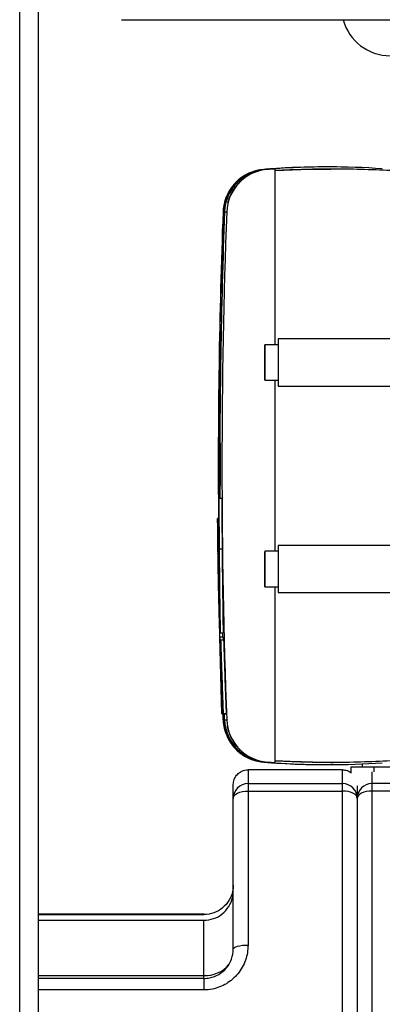
# Model space of a CAD drawing. Units: millimetres. Extents: x -3720 to -3146, y -6241 to -5861.
# Drawn here: x -3662 to -3657, y -6078 to -6064 of the extents above; entities that cross this region are included whole.
import ezdxf

# ---------------------------------------------------------------- set-up
doc = ezdxf.new("R2010")
doc.units = ezdxf.units.MM

msp = doc.modelspace()

# ---------------------------------------------------------------- linework, layer by layer
at = {"color": 8, "linetype": 'Continuous', "lineweight": 25}
for p, q in [((-3661.89304, -6094.88265), (-3661.89304, -6057.68265)), ((-3658.56972, -6068.81294), (-3658.56874, -6068.81294)), ((-3658.56972, -6068.87235), (-3658.56874, -6068.87235)), ((-3658.56877, -6068.82535), (-3658.56969, -6068.82535)), ((-3658.56969, -6068.85995), (-3658.56877, -6068.85995)), ((-3658.56965, -6068.79466), (-3658.56881, -6068.79466)), ((-3658.56909, -6068.77447), (-3658.56936, -6068.77447)), ((-3658.56915, -6068.76448), (-3658.5693, -6068.76448)), ((-3658.56883, -6068.79204), (-3658.56889, -6068.79204)), ((-3658.56965, -6068.89064), (-3658.56881, -6068.89064)), ((-3658.56936, -6068.91083), (-3658.56909, -6068.91083)), ((-3658.5693, -6068.92081), (-3658.56915, -6068.92081)), ((-3658.56889, -6068.89326), (-3658.56883, -6068.89326)), ((-3659.17805, -6070.19294), (-3659.17707, -6070.19294)), ((-3659.1771, -6070.20535), (-3659.17802, -6070.20535)), ((-3659.17798, -6070.17466), (-3659.17714, -6070.17466)), ((-3659.17742, -6070.15447), (-3659.17769, -6070.15447)), ((-3659.17748, -6070.14448), (-3659.17763, -6070.14448)), ((-3659.17716, -6070.17204), (-3659.17722, -6070.17204)), ((-3659.17805, -6070.25235), (-3659.17707, -6070.25235)), ((-3659.17802, -6070.23995), (-3659.1771, -6070.23995)), ((-3659.17798, -6070.27064), (-3659.17714, -6070.27064)), ((-3659.17769, -6070.29083), (-3659.17742, -6070.29083)), ((-3659.17763, -6070.30081), (-3659.17748, -6070.30081)), ((-3659.17722, -6070.27326), (-3659.17716, -6070.27326)), ((-3659.19265, -6071.31788), (-3659.2021, -6071.31788)), ((-3658.56972, -6071.61294), (-3658.56874, -6071.61294)), ((-3658.56972, -6071.67235), (-3658.56874, -6071.67235)), ((-3658.56877, -6071.62535), (-3658.56969, -6071.62535)), ((-3658.56969, -6071.65995), (-3658.56877, -6071.65995)), ((-3658.56965, -6071.59466), (-3658.56881, -6071.59466)), ((-3658.56909, -6071.57447), (-3658.56936, -6071.57447)), ((-3658.56915, -6071.56448), (-3658.5693, -6071.56448)), ((-3658.56883, -6071.59204), (-3658.56889, -6071.59204)), ((-3658.56965, -6071.69064), (-3658.56881, -6071.69064)), ((-3658.56936, -6071.71083), (-3658.56909, -6071.71083)), ((-3658.5693, -6071.72081), (-3658.56915, -6071.72081)), ((-3658.56889, -6071.69326), (-3658.56883, -6071.69326)), ((-3657.11704, -6074.39167), (-3657.11704, -6074.5525)), ((-3659.39704, -6076.32827), (-3659.39704, -6076.32265)), ((-3661.63704, -6077.15432), (-3659.39704, -6077.15432)), ((-3659.39704, -6077.19351), (-3659.39704, -6077.15432)), ((-3659.39704, -6077.34995), (-3661.63704, -6077.34995))]:
    msp.add_line(p, q, dxfattribs=at)
at = {"color": 7, "linetype": 'Continuous', "lineweight": 25}
for p, q in [((-3661.63704, -6094.88265), (-3661.63704, -6057.68265)), ((-3657.7326, -6066.19056), (-3657.73608, -6066.19056)), ((-3657.71576, -6066.19096), (-3657.7326, -6066.19096)), ((-3658.5796, -6066.22397), (-3658.58307, -6066.22397)), ((-3658.57919, -6066.22434), (-3658.47362, -6066.2166)), ((-3658.56235, -6066.22434), (-3658.57919, -6066.22434)), ((-3658.56209, -6066.22434), (-3658.45651, -6066.2166)), ((-3658.53282, -6066.22434), (-3658.56209, -6066.22434)), ((-3658.42725, -6066.2166), (-3658.53282, -6066.22434)), ((-3658.47365, -6066.2162), (-3658.47713, -6066.2162)), ((-3658.47362, -6066.2166), (-3658.45678, -6066.2166)), ((-3658.45678, -6066.2166), (-3658.45678, -6066.2166)), ((-3658.45651, -6066.2166), (-3658.42725, -6066.2166)), ((-3658.42725, -6068.60265), (-3658.42725, -6066.2166)), ((-3657.64481, -6066.21922), (-3657.67406, -6066.21922)), ((-3659.13292, -6066.79975), (-3659.13639, -6066.79975)), ((-3659.13046, -6066.76348), (-3659.13292, -6066.79975)), ((-3659.13253, -6066.80013), (-3659.13128, -6066.80013)), ((-3659.13009, -6066.80013), (-3659.11569, -6066.80013)), ((-3659.11542, -6066.80013), (-3659.08616, -6066.80013)), ((-3658.38523, -6068.60265), (-3658.56923, -6068.60265)), ((-3658.38726, -6068.52265), (-3658.38726, -6068.60265)), ((-3658.38523, -6068.52265), (-3658.38726, -6068.52265)), ((-3655.4635, -6068.52265), (-3658.38523, -6068.52265)), ((-3658.5695, -6068.79465), (-3658.56896, -6068.79465)), ((-3658.56896, -6068.79465), (-3658.56881, -6068.79465)), ((-3658.56896, -6068.89065), (-3658.5695, -6068.89065)), ((-3658.56881, -6068.89065), (-3658.56896, -6068.89065)), ((-3658.56923, -6069.08265), (-3658.38523, -6069.08265)), ((-3658.42725, -6071.40265), (-3658.42725, -6069.08265)), ((-3658.38726, -6069.08265), (-3658.38726, -6069.16265)), ((-3658.38726, -6069.16265), (-3658.38523, -6069.16265)), ((-3658.38523, -6069.16265), (-3655.66487, -6069.16265)), ((-3659.17782, -6070.17465), (-3659.17729, -6070.17465)), ((-3659.17729, -6070.17465), (-3659.17714, -6070.17465)), ((-3659.17729, -6070.27065), (-3659.17782, -6070.27065)), ((-3659.17714, -6070.27065), (-3659.17729, -6070.27065)), ((-3659.15364, -6070.68801), (-3659.19364, -6070.68801)), ((-3659.19374, -6070.9562), (-3659.21173, -6070.9562)), ((-3659.18785, -6071.36696), (-3659.14785, -6071.36696)), ((-3658.38523, -6071.40265), (-3658.56923, -6071.40265)), ((-3658.38726, -6071.32265), (-3658.38726, -6071.40265)), ((-3658.38523, -6071.32265), (-3658.38726, -6071.32265)), ((-3655.93595, -6071.32265), (-3658.38523, -6071.32265)), ((-3658.5695, -6071.59465), (-3658.56896, -6071.59465)), ((-3658.56896, -6071.59465), (-3658.56881, -6071.59465)), ((-3658.56896, -6071.69065), (-3658.5695, -6071.69065)), ((-3658.56881, -6071.69065), (-3658.56896, -6071.69065)), ((-3658.56923, -6071.88265), (-3658.38523, -6071.88265)), ((-3658.42725, -6074.2687), (-3658.42725, -6071.88265)), ((-3658.38726, -6071.88265), (-3658.38726, -6071.96265)), ((-3658.38726, -6071.96265), (-3658.38523, -6071.96265)), ((-3658.38523, -6071.96265), (-3655.93595, -6071.96265)), ((-3659.18204, -6072.56152), (-3659.14203, -6072.56152)), ((-3659.17804, -6072.56215), (-3659.13803, -6072.56215)), ((-3659.15285, -6073.60495), (-3659.17804, -6072.56215)), ((-3659.1344, -6072.51234), (-3659.17441, -6072.51234)), ((-3659.12853, -6072.60837), (-3659.16854, -6072.60837)), ((-3659.14345, -6072.51234), (-3659.14203, -6072.56152)), ((-3659.13803, -6072.56215), (-3659.13649, -6072.60837)), ((-3659.18, -6072.66914), (-3659.17546, -6072.66914)), ((-3659.14831, -6073.60495), (-3659.15285, -6073.60495)), ((-3659.15285, -6073.60495), (-3659.11282, -6073.60495)), ((-3659.13584, -6073.60495), (-3659.14831, -6073.60495)), ((-3659.13937, -6073.60495), (-3659.13639, -6073.68554)), ((-3659.13292, -6073.68554), (-3659.13639, -6073.68554)), ((-3659.13639, -6073.68554), (-3659.12593, -6073.77687)), ((-3659.13345, -6073.60495), (-3659.13584, -6073.60495)), ((-3659.13584, -6073.60495), (-3659.09581, -6073.60495)), ((-3659.13253, -6073.68517), (-3659.13549, -6073.60495)), ((-3659.09342, -6073.60495), (-3659.13345, -6073.60495)), ((-3659.13292, -6073.68554), (-3659.13115, -6073.71423)), ((-3659.13253, -6073.68517), (-3659.13157, -6073.68517)), ((-3659.12981, -6073.68517), (-3659.11569, -6073.68517)), ((-3659.11569, -6073.68517), (-3659.11865, -6073.60495)), ((-3659.11542, -6073.68517), (-3659.11839, -6073.60495)), ((-3659.11542, -6073.68517), (-3659.08616, -6073.68517)), ((-3659.09342, -6073.60495), (-3659.09581, -6073.60495)), ((-3658.58307, -6074.26133), (-3658.5796, -6074.26133)), ((-3658.56235, -6074.26096), (-3658.57919, -6074.26096)), ((-3658.47362, -6074.2687), (-3658.57919, -6074.26096)), ((-3658.56209, -6074.26096), (-3658.53282, -6074.26096)), ((-3658.45651, -6074.2687), (-3658.56209, -6074.26096)), ((-3658.42725, -6074.2687), (-3658.53282, -6074.26096)), ((-3658.47365, -6074.26909), (-3658.47713, -6074.26909)), ((-3658.45678, -6074.2687), (-3658.47362, -6074.2687)), ((-3658.45678, -6074.2687), (-3658.45678, -6074.2687)), ((-3658.45651, -6074.2687), (-3658.42725, -6074.2687)), ((-3657.73608, -6074.29474), (-3657.7326, -6074.29474)), ((-3657.7326, -6074.29434), (-3657.71576, -6074.29434)), ((-3657.67406, -6074.26608), (-3657.64481, -6074.26608)), ((-3657.40489, -6074.32265), (-3657.40489, -6074.41121)), ((-3657.40489, -6074.32265), (-3657.08951, -6074.32265)), ((-3657.25136, -6074.28427), (-3657.25136, -6074.32265)), ((-3657.08951, -6074.32265), (-3657.08951, -6074.39337)), ((-3657.08951, -6074.32265), (-3656.46599, -6074.32265)), ((-3658.79704, -6074.3644), (-3658.79704, -6074.5525)), ((-3657.51704, -6074.3644), (-3658.79704, -6074.3644)), ((-3657.51704, -6074.5525), (-3657.51704, -6074.3644)), ((-3658.99704, -6074.75167), (-3658.99704, -6074.56441)), ((-3658.79704, -6074.5525), (-3658.79704, -6074.65328)), ((-3658.79704, -6074.5525), (-3657.51704, -6074.5525)), ((-3657.51704, -6074.65328), (-3657.51704, -6074.5525)), ((-3657.31704, -6074.58085), (-3657.31704, -6074.75167)), ((-3657.11704, -6074.5525), (-3657.11704, -6074.65328)), ((-3655.83704, -6074.5525), (-3657.11704, -6074.5525)), ((-3658.99704, -6076.79619), (-3658.99704, -6074.75167)), ((-3658.79704, -6074.65328), (-3658.79704, -6076.74023)), ((-3658.79704, -6074.65328), (-3657.51704, -6074.65328)), ((-3657.51704, -6080.48265), (-3657.51704, -6074.65328)), ((-3657.31704, -6074.75167), (-3657.31704, -6080.48265)), ((-3657.11704, -6074.65328), (-3657.11704, -6080.48265)), ((-3655.83704, -6074.65328), (-3657.11704, -6074.65328)), ((-3659.39704, -6076.32265), (-3661.63704, -6076.32265)), ((-3661.63704, -6076.32827), (-3659.39704, -6076.32827)), ((-3661.63704, -6076.40558), (-3659.39704, -6076.40558)), ((-3659.39704, -6077.15432), (-3659.39704, -6076.40558)), ((-3659.39704, -6077.19351), (-3661.63704, -6077.19351)), ((-3659.39704, -6077.19355), (-3659.39704, -6077.34995))]:
    msp.add_line(p, q, dxfattribs=at)
at = {"color": 7, "linetype": 'Continuous', "lineweight": 25, "flags": 128}
for points in [[(-3658.56923, -6069.08265), (-3658.56963, -6069.07511), (-3658.57, -6069.05296), (-3658.57033, -6069.0176), (-3658.57058, -6068.97125), (-3658.57075, -6068.91681), (-3658.57083, -6068.85772), (-3658.5708, -6068.79768), (-3658.57068, -6068.74046), (-3658.57046, -6068.68967), (-3658.57017, -6068.64849), (-3658.56982, -6068.6195), (-3658.56943, -6068.60454), (-3658.56903, -6068.60454), (-3658.56864, -6068.6195), (-3658.56829, -6068.64849), (-3658.56799, -6068.68967), (-3658.56778, -6068.74046), (-3658.56765, -6068.79768), (-3658.56763, -6068.85772), (-3658.5677, -6068.91681), (-3658.56787, -6068.97125), (-3658.56813, -6069.0176), (-3658.56846, -6069.05296), (-3658.56883, -6069.07511), (-3658.56923, -6069.08265)], [(-3658.56965, -6068.79466), (-3658.56964, -6068.79334), (-3658.56963, -6068.79226), (-3658.56962, -6068.79145), (-3658.56961, -6068.79094), (-3658.5696, -6068.79074), (-3658.56958, -6068.79086), (-3658.56957, -6068.7913), (-3658.56956, -6068.79204)], [(-3658.56936, -6068.77447), (-3658.56937, -6068.77966), (-3658.56938, -6068.7845), (-3658.5694, -6068.78867), (-3658.56943, -6068.79189), (-3658.56946, -6068.79393), (-3658.56949, -6068.79465), (-3658.56953, -6068.79401), (-3658.56956, -6068.79204)], [(-3658.5693, -6068.76448), (-3658.56929, -6068.76412), (-3658.56927, -6068.76386), (-3658.56925, -6068.7637), (-3658.56923, -6068.76365), (-3658.56921, -6068.7637), (-3658.56919, -6068.76386), (-3658.56917, -6068.76412), (-3658.56915, -6068.76448)], [(-3658.56889, -6068.79204), (-3658.56893, -6068.79401), (-3658.56896, -6068.79465), (-3658.569, -6068.79393), (-3658.56903, -6068.79189), (-3658.56906, -6068.78867), (-3658.56908, -6068.7845), (-3658.56909, -6068.77966), (-3658.56909, -6068.77447)], [(-3658.56889, -6068.79204), (-3658.56888, -6068.7913), (-3658.56887, -6068.79086), (-3658.56886, -6068.79074), (-3658.56885, -6068.79094), (-3658.56884, -6068.79145), (-3658.56883, -6068.79226), (-3658.56882, -6068.79334), (-3658.56881, -6068.79466)], [(-3658.56956, -6068.89326), (-3658.56957, -6068.894), (-3658.56958, -6068.89444), (-3658.5696, -6068.89456), (-3658.56961, -6068.89436), (-3658.56962, -6068.89385), (-3658.56963, -6068.89304), (-3658.56964, -6068.89195), (-3658.56965, -6068.89064)], [(-3658.56956, -6068.89326), (-3658.56953, -6068.89129), (-3658.56949, -6068.89065), (-3658.56946, -6068.89137), (-3658.56943, -6068.89341), (-3658.5694, -6068.89663), (-3658.56938, -6068.9008), (-3658.56937, -6068.90564), (-3658.56936, -6068.91083)], [(-3658.56915, -6068.92081), (-3658.56917, -6068.92118), (-3658.56919, -6068.92144), (-3658.56921, -6068.9216), (-3658.56923, -6068.92165), (-3658.56925, -6068.9216), (-3658.56927, -6068.92144), (-3658.56929, -6068.92118), (-3658.5693, -6068.92081)], [(-3658.56909, -6068.91083), (-3658.56909, -6068.90564), (-3658.56908, -6068.9008), (-3658.56906, -6068.89663), (-3658.56903, -6068.89341), (-3658.569, -6068.89137), (-3658.56896, -6068.89065), (-3658.56893, -6068.89129), (-3658.56889, -6068.89326)], [(-3658.56881, -6068.89064), (-3658.56882, -6068.89195), (-3658.56883, -6068.89304), (-3658.56884, -6068.89385), (-3658.56885, -6068.89436), (-3658.56886, -6068.89456), (-3658.56887, -6068.89444), (-3658.56888, -6068.894), (-3658.56889, -6068.89326)], [(-3659.17756, -6070.46265), (-3659.17796, -6070.45511), (-3659.17833, -6070.43296), (-3659.17865, -6070.3976), (-3659.17891, -6070.35125), (-3659.17908, -6070.29681), (-3659.17916, -6070.23772), (-3659.17913, -6070.17768), (-3659.17901, -6070.12046), (-3659.17879, -6070.06967), (-3659.1785, -6070.02849), (-3659.17815, -6069.9995), (-3659.17776, -6069.98454), (-3659.17736, -6069.98454), (-3659.17697, -6069.9995), (-3659.17661, -6070.02849), (-3659.17632, -6070.06967), (-3659.1761, -6070.12046), (-3659.17598, -6070.17768), (-3659.17596, -6070.23772), (-3659.17603, -6070.29681), (-3659.1762, -6070.35125), (-3659.17646, -6070.3976), (-3659.17678, -6070.43296), (-3659.17716, -6070.45511), (-3659.17756, -6070.46265)], [(-3659.17798, -6070.17466), (-3659.17797, -6070.17334), (-3659.17796, -6070.17226), (-3659.17795, -6070.17145), (-3659.17794, -6070.17094), (-3659.17792, -6070.17074), (-3659.17791, -6070.17086), (-3659.1779, -6070.1713), (-3659.17789, -6070.17204)], [(-3659.17769, -6070.15447), (-3659.17769, -6070.15966), (-3659.17771, -6070.1645), (-3659.17773, -6070.16867), (-3659.17776, -6070.17189), (-3659.17779, -6070.17393), (-3659.17782, -6070.17465), (-3659.17786, -6070.17401), (-3659.17789, -6070.17204)], [(-3659.17763, -6070.14448), (-3659.17761, -6070.14412), (-3659.17759, -6070.14386), (-3659.17758, -6070.1437), (-3659.17756, -6070.14365), (-3659.17754, -6070.1437), (-3659.17752, -6070.14386), (-3659.1775, -6070.14412), (-3659.17748, -6070.14448)], [(-3659.17722, -6070.17204), (-3659.17726, -6070.17401), (-3659.17729, -6070.17465), (-3659.17732, -6070.17393), (-3659.17736, -6070.17189), (-3659.17738, -6070.16867), (-3659.17741, -6070.1645), (-3659.17742, -6070.15966), (-3659.17742, -6070.15447)], [(-3659.17722, -6070.17204), (-3659.17721, -6070.1713), (-3659.1772, -6070.17086), (-3659.17719, -6070.17074), (-3659.17718, -6070.17094), (-3659.17716, -6070.17145), (-3659.17715, -6070.17226), (-3659.17714, -6070.17334), (-3659.17714, -6070.17466)], [(-3659.17789, -6070.27326), (-3659.1779, -6070.274), (-3659.17791, -6070.27444), (-3659.17792, -6070.27456), (-3659.17794, -6070.27436), (-3659.17795, -6070.27385), (-3659.17796, -6070.27304), (-3659.17797, -6070.27195), (-3659.17798, -6070.27064)], [(-3659.17789, -6070.27326), (-3659.17786, -6070.27129), (-3659.17782, -6070.27065), (-3659.17779, -6070.27137), (-3659.17776, -6070.27341), (-3659.17773, -6070.27663), (-3659.17771, -6070.2808), (-3659.17769, -6070.28564), (-3659.17769, -6070.29083)], [(-3659.17748, -6070.30081), (-3659.1775, -6070.30118), (-3659.17752, -6070.30144), (-3659.17754, -6070.3016), (-3659.17756, -6070.30165), (-3659.17758, -6070.3016), (-3659.17759, -6070.30144), (-3659.17761, -6070.30118), (-3659.17763, -6070.30081)], [(-3659.17742, -6070.29083), (-3659.17742, -6070.28564), (-3659.17741, -6070.2808), (-3659.17738, -6070.27663), (-3659.17736, -6070.27341), (-3659.17732, -6070.27137), (-3659.17729, -6070.27065), (-3659.17726, -6070.27129), (-3659.17722, -6070.27326)], [(-3659.17714, -6070.27064), (-3659.17714, -6070.27195), (-3659.17715, -6070.27304), (-3659.17716, -6070.27385), (-3659.17718, -6070.27436), (-3659.17719, -6070.27456), (-3659.1772, -6070.27444), (-3659.17721, -6070.274), (-3659.17722, -6070.27326)], [(-3658.56923, -6071.88265), (-3658.56963, -6071.87511), (-3658.57, -6071.85296), (-3658.57033, -6071.8176), (-3658.57058, -6071.77125), (-3658.57075, -6071.71681), (-3658.57083, -6071.65772), (-3658.5708, -6071.59768), (-3658.57068, -6071.54046), (-3658.57046, -6071.48967), (-3658.57017, -6071.44849), (-3658.56982, -6071.4195), (-3658.56943, -6071.40454), (-3658.56903, -6071.40454), (-3658.56864, -6071.4195), (-3658.56829, -6071.44849), (-3658.56799, -6071.48967), (-3658.56778, -6071.54046), (-3658.56765, -6071.59768), (-3658.56763, -6071.65772), (-3658.5677, -6071.71681), (-3658.56787, -6071.77125), (-3658.56813, -6071.8176), (-3658.56846, -6071.85296), (-3658.56883, -6071.87511), (-3658.56923, -6071.88265)], [(-3658.56965, -6071.59466), (-3658.56964, -6071.59334), (-3658.56963, -6071.59226), (-3658.56962, -6071.59145), (-3658.56961, -6071.59094), (-3658.5696, -6071.59074), (-3658.56958, -6071.59086), (-3658.56957, -6071.5913), (-3658.56956, -6071.59204)], [(-3658.56936, -6071.57447), (-3658.56937, -6071.57966), (-3658.56938, -6071.5845), (-3658.5694, -6071.58867), (-3658.56943, -6071.59189), (-3658.56946, -6071.59393), (-3658.56949, -6071.59465), (-3658.56953, -6071.59401), (-3658.56956, -6071.59204)], [(-3658.5693, -6071.56448), (-3658.56929, -6071.56412), (-3658.56927, -6071.56386), (-3658.56925, -6071.5637), (-3658.56923, -6071.56365), (-3658.56921, -6071.5637), (-3658.56919, -6071.56386), (-3658.56917, -6071.56412), (-3658.56915, -6071.56448)], [(-3658.56889, -6071.59204), (-3658.56893, -6071.59401), (-3658.56896, -6071.59465), (-3658.569, -6071.59393), (-3658.56903, -6071.59189), (-3658.56906, -6071.58867), (-3658.56908, -6071.5845), (-3658.56909, -6071.57966), (-3658.56909, -6071.57447)], [(-3658.56889, -6071.59204), (-3658.56888, -6071.5913), (-3658.56887, -6071.59086), (-3658.56886, -6071.59074), (-3658.56885, -6071.59094), (-3658.56884, -6071.59145), (-3658.56883, -6071.59226), (-3658.56882, -6071.59334), (-3658.56881, -6071.59466)], [(-3658.56956, -6071.69326), (-3658.56957, -6071.694), (-3658.56958, -6071.69444), (-3658.5696, -6071.69456), (-3658.56961, -6071.69436), (-3658.56962, -6071.69385), (-3658.56963, -6071.69304), (-3658.56964, -6071.69195), (-3658.56965, -6071.69064)], [(-3658.56956, -6071.69326), (-3658.56953, -6071.69129), (-3658.56949, -6071.69065), (-3658.56946, -6071.69137), (-3658.56943, -6071.69341), (-3658.5694, -6071.69663), (-3658.56938, -6071.7008), (-3658.56937, -6071.70564), (-3658.56936, -6071.71083)], [(-3658.56915, -6071.72081), (-3658.56917, -6071.72118), (-3658.56919, -6071.72144), (-3658.56921, -6071.7216), (-3658.56923, -6071.72165), (-3658.56925, -6071.7216), (-3658.56927, -6071.72144), (-3658.56929, -6071.72118), (-3658.5693, -6071.72081)], [(-3658.56909, -6071.71083), (-3658.56909, -6071.70564), (-3658.56908, -6071.7008), (-3658.56906, -6071.69663), (-3658.56903, -6071.69341), (-3658.569, -6071.69137), (-3658.56896, -6071.69065), (-3658.56893, -6071.69129), (-3658.56889, -6071.69326)], [(-3658.56881, -6071.69064), (-3658.56882, -6071.69195), (-3658.56883, -6071.69304), (-3658.56884, -6071.69385), (-3658.56885, -6071.69436), (-3658.56886, -6071.69456), (-3658.56887, -6071.69444), (-3658.56888, -6071.694), (-3658.56889, -6071.69326)], [(-3658.99704, -6074.75167), (-3658.9932, -6074.73248), (-3658.98182, -6074.71402), (-3658.96334, -6074.69701), (-3658.93846, -6074.6821), (-3658.90816, -6074.66986), (-3658.87358, -6074.66077), (-3658.83606, -6074.65517), (-3658.79704, -6074.65328)], [(-3657.31704, -6074.75167), (-3657.32089, -6074.73248), (-3657.33227, -6074.71402), (-3657.35075, -6074.69701), (-3657.37562, -6074.6821), (-3657.40593, -6074.66986), (-3657.44051, -6074.66077), (-3657.47803, -6074.65517), (-3657.51704, -6074.65328)], [(-3657.11704, -6074.65328), (-3657.15606, -6074.65517), (-3657.19358, -6074.66077), (-3657.22816, -6074.66986), (-3657.25846, -6074.6821), (-3657.28334, -6074.69701), (-3657.30182, -6074.71402), (-3657.3132, -6074.73248), (-3657.31704, -6074.75167)], [(-3658.99704, -6076.79619), (-3658.9932, -6076.78528), (-3658.98182, -6076.77478), (-3658.96334, -6076.7651), (-3658.93846, -6076.75662), (-3658.90816, -6076.74966), (-3658.87358, -6076.74449), (-3658.83606, -6076.74131), (-3658.79704, -6076.74023)]]:
    msp.add_lwpolyline(points, dxfattribs=at)
at = {"color": 7, "linetype": 'Continuous', "lineweight": 25}
for centre, radius, start, end in [((-3656.87134, -6064.02265), 0.66, 195.26533, 270), ((-3657.73608, -6076.91048), 10.71992, 90, 93.963898), ((-3657.7326, -6076.91048), 10.71992, 88.594242, 93.963898), ((-3657.7326, -6076.91048), 10.71952, 90, 93.963898), ((-3657.71576, -6076.91048), 10.71952, 86.047187, 93.963898), ((-3658.53295, -6066.82255), 0.59999, 94.420042, 177.858526), ((-3658.51611, -6066.82255), 0.59999, 94.420042, 177.858526), ((-3658.51585, -6066.82255), 0.59999, 94.420042, 177.858526), ((-3658.48658, -6066.82255), 0.59999, 94.420042, 177.858526), ((-3658.53682, -6066.82217), 0.59999, 94.421355, 153.082419), ((-3658.53334, -6066.82217), 0.59999, 94.421239, 148.716055), ((-3657.55855, -6079.4753), 13.29088, 93.963061, 94.421016), ((-3657.55507, -6079.4753), 13.29088, 93.963061, 94.421016), ((-3567.09831, -6070.24265), 92.10246, 177.8577194, 180.4451689), ((-3567.09483, -6070.24265), 92.10246, 177.8577194, 180.4452976), ((-3567.09483, -6070.24265), 92.10206, 177.8579432, 180.4453356), ((-3567.07799, -6070.24265), 92.10205, 177.8579432, 180.2770543), ((-3567.07772, -6070.24265), 92.10206, 177.8579432, 180.2770543), ((-3567.04846, -6070.24265), 92.10206, 177.8579432, 182.1420568), ((-3676.31329, -6068.84265), 17.93091, 358.97743, 1.02257), ((-3671.97118, -6068.84265), 13.58807, 358.987957, 1.012043), ((-3650.88344, -6068.83316), 7.6863, 179.713023, 179.849293), ((-3657.49953, -6068.8167), 1.07019, 179.798869, 180.4632), ((-3657.49953, -6068.8686), 1.07019, 179.5368, 180.201131), ((-3650.88344, -6068.85214), 7.6863, 180.150707, 180.286977), ((-3660.68382, -6068.84265), 2.1142, 359.531245, 0.468755), ((-3658.05737, -6068.77241), 0.51199, 179.113355, 180.230764), ((-3659.08109, -6068.77241), 0.51199, 359.769236, 0.886645), ((-3656.45464, -6068.84265), 2.1142, 179.531245, 180.468755), ((-3666.25502, -6068.83316), 7.6863, 0.150707, 0.286977), ((-3666.25502, -6068.85214), 7.6863, 359.713023, 359.849293), ((-3659.63893, -6068.8167), 1.07019, 359.5368, 0.201131), ((-3659.63893, -6068.8686), 1.07019, 359.798869, 0.4632), ((-3658.05737, -6068.91289), 0.51199, 179.769236, 180.886645), ((-3659.08109, -6068.91289), 0.51199, 359.113355, 0.230764), ((-3651.49177, -6070.21316), 7.6863, 179.713023, 179.849293), ((-3658.10786, -6070.1967), 1.07019, 179.798869, 180.4632), ((-3661.29215, -6070.22265), 2.1142, 359.531245, 0.468755), ((-3658.6657, -6070.15241), 0.51199, 179.113355, 180.230764), ((-3659.68941, -6070.15241), 0.51199, 359.769236, 0.886645), ((-3657.06297, -6070.22265), 2.1142, 179.531245, 180.468755), ((-3666.86334, -6070.21316), 7.6863, 0.150707, 0.286977), ((-3660.24725, -6070.1967), 1.07019, 359.5368, 0.201131), ((-3658.10786, -6070.2486), 1.07019, 179.5368, 180.201131), ((-3651.49177, -6070.23214), 7.6863, 180.150707, 180.286977), ((-3658.6657, -6070.29289), 0.51199, 179.769236, 180.886645), ((-3659.68941, -6070.29289), 0.51199, 359.113355, 0.230764), ((-3666.86334, -6070.23214), 7.6863, 359.713023, 359.849293), ((-3660.24725, -6070.2486), 1.07019, 359.798869, 0.4632), ((-3567.05265, -6070.24265), 92.14206, 180.2769341, 180.6991382), ((-3567.05265, -6070.24265), 92.10206, 180.2770543, 180.6994418), ((-3676.31329, -6071.64265), 17.93091, 358.97743, 1.02257), ((-3671.97118, -6071.64265), 13.58807, 358.987957, 1.012043), ((-3650.88344, -6071.63316), 7.6863, 179.713023, 179.849293), ((-3657.49953, -6071.6167), 1.07019, 179.798869, 180.4632), ((-3657.49953, -6071.6686), 1.07019, 179.5368, 180.201131), ((-3650.88344, -6071.65214), 7.6863, 180.150707, 180.286977), ((-3660.68382, -6071.64265), 2.1142, 359.531245, 0.468755), ((-3658.05737, -6071.57241), 0.51199, 179.113355, 180.230764), ((-3659.08109, -6071.57241), 0.51199, 359.769236, 0.886645), ((-3656.45464, -6071.64265), 2.1142, 179.531245, 180.468755), ((-3666.25502, -6071.63316), 7.6863, 0.150707, 0.286977), ((-3666.25502, -6071.65214), 7.6863, 359.713023, 359.849293), ((-3659.63893, -6071.6167), 1.07019, 359.5368, 0.201131), ((-3659.63893, -6071.6686), 1.07019, 359.798869, 0.4632), ((-3658.05737, -6071.71289), 0.51199, 179.769236, 180.886645), ((-3659.08109, -6071.71289), 0.51199, 359.113355, 0.230764), ((-3658.53295, -6073.66275), 0.59999, 182.14152, 265.579912), ((-3658.51611, -6073.66275), 0.59999, 182.14152, 265.579912), ((-3658.51585, -6073.66275), 0.59999, 182.14152, 265.579912), ((-3658.48658, -6073.66275), 0.59999, 182.14152, 265.579912), ((-3658.53334, -6073.66313), 0.59999, 201.841769, 265.578711), ((-3658.53682, -6073.66313), 0.59999, 205.279117, 265.578729), ((-3657.55855, -6061.01), 13.29088, 265.578984, 266.036939), ((-3657.55507, -6061.01), 13.29088, 265.578984, 266.036939), ((-3657.73608, -6063.57482), 10.71992, 266.036102, 270), ((-3657.7326, -6063.57482), 10.71992, 266.036102, 271.405763), ((-3657.7326, -6063.57482), 10.71952, 266.036102, 270), ((-3657.71576, -6063.57482), 10.71952, 266.036102, 273.952813), ((-3658.79746, -6074.75209), 0.19958, 89.880697, 179.880198), ((-3657.51663, -6074.75209), 0.19958, 0.119802, 90.119303), ((-3657.11746, -6074.75209), 0.19958, 89.880697, 179.880198)]:
    msp.add_arc(centre, radius, start, end, dxfattribs=at)
at = {"color": 8, "linetype": 'Continuous', "lineweight": 25}
msp.add_arc((-3659.38016, -6076.72784), 0.42681, 267.732927, 319.332015, dxfattribs=at)
at = {"color": 7, "linetype": 'Continuous', "lineweight": 25}
for centre, major_axis, ratio, start_param, end_param in [((-3567.05379, -6070.24265), (65.37024, 65.3702), 0.9933374, 2.35768592, 2.37135281), ((-3567.04925, -6070.24265), (65.37022, 65.3702), 0.99333784, 2.36505493, 2.37748799), ((-3567.04925, -6070.24265), (65.34184, 65.34182), 0.99333784, 2.36506023, 2.37749869), ((-3567.0577, -6070.24265), (65.37255, 65.3702), 0.9933023, 2.37802188, 2.37919027), ((-3567.04514, -6070.24265), (65.3706, 65.3702), 0.99333205, 2.37853046, 2.38110591), ((-3567.04927, -6070.24265), (65.36991, 65.3702), 0.99334256, 2.38169252, 2.38935169)]:
    msp.add_ellipse(centre, major_axis=major_axis, ratio=ratio, start_param=start_param, end_param=end_param, dxfattribs=at)
for points, knots in [([(-3660.5141, -6064.19465), (-3659.77754, -6064.19465), (-3658.30452, -6064.19465), (-3656.09014, -6064.19465), (-3653.87263, -6064.19465), (-3651.65229, -6064.19465), (-3649.43029, -6064.19465), (-3647.25034, -6064.19465), (-3645.11315, -6064.19465), (-3643.02005, -6064.19465), (-3640.92958, -6064.19465), (-3638.84202, -6064.19465), (-3637.45309, -6064.19465), (-3636.75858, -6064.19465)], [0, 0, 0, 0, 0.09328125, 0.18655027, 0.27987166, 0.37325708, 0.46664193, 0.56004004, 0.6480856, 0.73613917, 0.82410886, 0.91204795, 1, 1, 1, 1]), ([(-3659.00327, -6066.51265), (-3658.98784, -6066.48935), (-3658.95808, -6066.44442), (-3658.91204, -6066.39573), (-3658.87845, -6066.3658), (-3658.86018, -6066.35137), (-3658.8547, -6066.34735), (-3658.86018, -6066.35176), (-3658.87958, -6066.36763), (-3658.91635, -6066.40122), (-3658.96088, -6066.45156), (-3659.00142, -6066.51089), (-3659.03206, -6066.56843), (-3659.05301, -6066.62002), (-3659.06487, -6066.65731), (-3659.0702, -6066.67664), (-3659.07089, -6066.678), (-3659.06715, -6066.66182), (-3659.05801, -6066.63022), (-3659.0421, -6066.58732), (-3659.02278, -6066.54614), (-3659.00836, -6066.52139), (-3659.00327, -6066.51265)], [0, 0, 0, 0, 0.073505718, 0.141718984, 0.19565727, 0.232802832, 0.263685438, 0.294605829, 0.334109233, 0.392543423, 0.467277959, 0.526321487, 0.582063854, 0.638049569, 0.688394192, 0.735937656, 0.782977591, 0.830020053, 0.877047052, 0.924335456, 0.973285658, 1, 1, 1, 1]), ([(-3656.81494, -6066.24265), (-3657.08357, -6066.23117), (-3657.62098, -6066.20819), (-3658.15845, -6066.22941), (-3658.42726, -6066.24002)], [0, 0, 0, 0, 0.4998633, 1, 1, 1, 1]), ([(-3658.42725, -6066.23895), (-3658.27367, -6066.23178), (-3658.02273, -6066.22006), (-3657.77153, -6066.22087), (-3657.67406, -6066.22118)], [0, 0, 0, 0, 0.61197987, 1, 1, 1, 1]), ([(-3659.13128, -6066.80013), (-3659.13081, -6066.78875), (-3659.12987, -6066.766), (-3659.1235, -6066.71639), (-3659.11107, -6066.66099), (-3659.09237, -6066.60509), (-3659.06982, -6066.55506), (-3659.04858, -6066.51729), (-3659.03587, -6066.49787), (-3659.03568, -6066.49812), (-3659.04472, -6066.5129), (-3659.06038, -6066.54049), (-3659.08084, -6066.58235), (-3659.09763, -6066.62632), (-3659.11128, -6066.67195), (-3659.12133, -6066.71604), (-3659.12809, -6066.76575), (-3659.12942, -6066.7887), (-3659.13009, -6066.80013)], [0, 0, 0, 0, 0.062770856, 0.125563955, 0.189942016, 0.259475701, 0.328870227, 0.401552519, 0.471027869, 0.530166947, 0.584139044, 0.641945262, 0.708132406, 0.780546111, 0.810058027, 0.873478035, 0.936960468, 1, 1, 1, 1]), ([(-3659.13009, -6066.80013), (-3659.13052, -6066.80867), (-3659.13137, -6066.82575), (-3659.13186, -6066.8287), (-3659.13173, -6066.81737), (-3659.13139, -6066.80408), (-3659.13128, -6066.80013)], [0, 0, 0, 0, 0.29222656, 0.5844563, 0.87662382, 1, 1, 1, 1]), ([(-3659.17752, -6069.98265), (-3659.17751, -6069.98123), (-3659.17728, -6069.95813), (-3659.17675, -6069.93805), (-3659.17609, -6069.93064), (-3659.17554, -6069.95891), (-3659.17517, -6070.0162), (-3659.17496, -6070.09688), (-3659.17491, -6070.17023), (-3659.17491, -6070.24474), (-3659.17497, -6070.31985), (-3659.17517, -6070.40601), (-3659.17552, -6070.47146), (-3659.17602, -6070.5093), (-3659.17666, -6070.51308), (-3659.17724, -6070.4954), (-3659.17753, -6070.46828), (-3659.17761, -6070.46104)], [0, 0, 0, 0, 0.00513785, 0.08361355, 0.16208894, 0.24056403, 0.31903927, 0.3975149, 0.47599057, 0.50058403, 0.57905928, 0.65753453, 0.73600999, 0.81448563, 0.89296106, 0.97143625, 1, 1, 1, 1]), ([(-3659.2021, -6071.31788), (-3659.20319, -6071.26879), (-3659.20536, -6071.17025), (-3659.20769, -6071.06972), (-3659.20938, -6071.00669), (-3659.21045, -6070.97421), (-3659.21135, -6070.95633), (-3659.21208, -6070.95452), (-3659.21259, -6070.97359), (-3659.21278, -6071.01861), (-3659.21255, -6071.09086), (-3659.2119, -6071.17778), (-3659.21101, -6071.26646), (-3659.20965, -6071.38101), (-3659.20756, -6071.52614), (-3659.20408, -6071.72861), (-3659.19946, -6071.95466), (-3659.19355, -6072.20138), (-3659.18707, -6072.44067), (-3659.18236, -6072.59289), (-3659.18, -6072.66914)], [0, 0, 0, 0, 0.09068856, 0.18207163, 0.22502818, 0.2682892, 0.30240184, 0.33714384, 0.37016545, 0.39829294, 0.42654273, 0.45894711, 0.48533882, 0.51238975, 0.56959174, 0.62804218, 0.71935801, 0.81159728, 0.90562663, 1, 1, 1, 1]), ([(-3659.2021, -6071.31788), (-3659.20002, -6071.41229), (-3659.19584, -6071.60208), (-3659.1902, -6071.83175), (-3659.18736, -6071.94718)], [0, 0, 0, 0, 0.49741919, 1, 1, 1, 1]), ([(-3659.20583, -6071.4382), (-3659.20586, -6071.44585), (-3659.20592, -6071.46117), (-3659.2056, -6071.50689), (-3659.2049, -6071.57091), (-3659.20381, -6071.6477), (-3659.20242, -6071.73109), (-3659.20036, -6071.84294), (-3659.19747, -6071.98196), (-3659.19369, -6072.14267), (-3659.18865, -6072.33816), (-3659.18463, -6072.47415), (-3659.18204, -6072.56152)], [0, 0, 0, 0, 0.04756062, 0.09534721, 0.13896118, 0.20525882, 0.26747731, 0.32988005, 0.46902762, 0.60889567, 0.7487164, 1, 1, 1, 1]), ([(-3659.17441, -6072.51234), (-3659.17749, -6072.4102), (-3659.18365, -6072.20592), (-3659.19043, -6071.95874), (-3659.19573, -6071.75491), (-3659.19977, -6071.59825), (-3659.20262, -6071.49483), (-3659.2044, -6071.44287), (-3659.2052, -6071.42295), (-3659.20541, -6071.42819), (-3659.20542, -6071.42846)], [0, 0, 0, 0, 0.21834041, 0.43665372, 0.58354853, 0.73048957, 0.87654235, 0.93687495, 0.99686047, 1, 1, 1, 1]), ([(-3659.16665, -6072.89961), (-3659.16803, -6072.85931), (-3659.17078, -6072.77917), (-3659.17459, -6072.6656), (-3659.17689, -6072.59667), (-3659.17804, -6072.56215)], [0, 0, 0, 0, 0.335504605, 0.667177379, 1, 1, 1, 1]), ([(-3659.16854, -6072.60837), (-3659.16467, -6072.72957), (-3659.15781, -6072.94462), (-3659.14773, -6073.2282), (-3659.13989, -6073.4387), (-3659.1356, -6073.54945), (-3659.13345, -6073.60495)], [0, 0, 0, 0, 0.39110727, 0.69395814, 0.84663365, 1, 1, 1, 1]), ([(-3659.12853, -6072.60837), (-3659.12466, -6072.72957), (-3659.11779, -6072.94462), (-3659.10771, -6073.2282), (-3659.09987, -6073.4387), (-3659.09558, -6073.54945), (-3659.09342, -6073.60495)], [0, 0, 0, 0, 0.39110715, 0.69395808, 0.84663362, 1, 1, 1, 1]), ([(-3659.16373, -6072.84558), (-3659.16214, -6072.89144), (-3659.15897, -6072.98342), (-3659.15286, -6073.1557), (-3659.1454, -6073.35903), (-3659.13903, -6073.52273), (-3659.13584, -6073.60495)], [0, 0, 0, 0, 0.20082824, 0.402782328, 0.700049973, 1, 1, 1, 1]), ([(-3659.13157, -6073.68517), (-3659.132, -6073.67142), (-3659.13286, -6073.64392), (-3659.13334, -6073.62125), (-3659.13316, -6073.61596), (-3659.13229, -6073.62978), (-3659.13107, -6073.65563), (-3659.13013, -6073.67748), (-3659.12981, -6073.68517)], [0, 0, 0, 0, 0.180478485, 0.360960423, 0.541362486, 0.721705721, 0.902064345, 1, 1, 1, 1]), ([(-3659.12981, -6073.68517), (-3659.12885, -6073.70067), (-3659.12699, -6073.73085), (-3659.11822, -6073.78519), (-3659.10449, -6073.839), (-3659.08686, -6073.88844), (-3659.06995, -6073.92617), (-3659.05947, -6073.94669), (-3659.0592, -6073.94784), (-3659.06734, -6073.93318), (-3659.08134, -6073.90475), (-3659.09878, -6073.86225), (-3659.11222, -6073.81832), (-3659.1224, -6073.77325), (-3659.12924, -6073.72975), (-3659.13081, -6073.69972), (-3659.13157, -6073.68517)], [0, 0, 0, 0, 0.07294551, 0.14198644, 0.22026573, 0.29840965, 0.37976232, 0.45950382, 0.5308142, 0.59694147, 0.66615796, 0.7428583, 0.82447849, 0.85801334, 0.93119462, 1, 1, 1, 1]), ([(-3659.02537, -6073.93265), (-3659.03386, -6073.91444), (-3659.05085, -6073.87797), (-3659.06681, -6073.82735), (-3659.0756, -6073.78995), (-3659.07911, -6073.7694), (-3659.07918, -6073.76679), (-3659.07606, -6073.78224), (-3659.06873, -6073.81383), (-3659.05572, -6073.85734), (-3659.03939, -6073.89899), (-3659.01552, -6073.94934), (-3658.98391, -6074.00227), (-3658.94552, -6074.05159), (-3658.91814, -6074.08128), (-3658.90332, -6074.09601), (-3658.90163, -6074.09786), (-3658.91201, -6074.08821), (-3658.93527, -6074.06472), (-3658.97032, -6074.02329), (-3659.00279, -6073.97546), (-3659.01969, -6073.94342), (-3659.02537, -6073.93265)], [0, 0, 0, 0, 0.05433343, 0.10883877, 0.15950168, 0.2085102, 0.25749634, 0.30662565, 0.35567538, 0.40458446, 0.45422836, 0.48018783, 0.55611067, 0.62040487, 0.67384112, 0.71374829, 0.75391654, 0.78895236, 0.83719919, 0.90157695, 0.96692021, 1, 1, 1, 1]), ([(-3656.81494, -6074.24265), (-3657.08357, -6074.25413), (-3657.62098, -6074.27711), (-3658.15845, -6074.25589), (-3658.42726, -6074.24528)], [0, 0, 0, 0, 0.4998633, 1, 1, 1, 1]), ([(-3657.67406, -6074.26411), (-3657.77153, -6074.26443), (-3658.02273, -6074.26524), (-3658.27367, -6074.25352), (-3658.42725, -6074.24635)], [0, 0, 0, 0, 0.38802013, 1, 1, 1, 1]), ([(-3658.99704, -6074.56441), (-3658.99483, -6074.54193), (-3658.99041, -6074.49695), (-3658.95593, -6074.43701), (-3658.90517, -6074.39178), (-3658.84894, -6074.36782), (-3658.81178, -6074.36537), (-3658.79704, -6074.3644)], [0, 0, 0, 0, 0.21470424, 0.42940861, 0.64410919, 0.85880187, 1, 1, 1, 1]), ([(-3657.51704, -6074.3644), (-3657.49428, -6074.36617), (-3657.4537, -6074.36932), (-3657.41978, -6074.39144), (-3657.40489, -6074.40115)], [0, 0, 0, 0, 0.561018692, 1, 1, 1, 1]), ([(-3658.99704, -6075.9277), (-3658.99881, -6075.95585), (-3659.00339, -6076.02887), (-3659.04952, -6076.14043), (-3659.13884, -6076.24364), (-3659.25766, -6076.3113), (-3659.34916, -6076.32808), (-3659.39546, -6076.32827), (-3659.39704, -6076.32827)], [0, 0, 0, 0, 0.13470102, 0.34947007, 0.56392524, 0.7781591, 0.99239127, 1, 1, 1, 1]), ([(-3659.39704, -6076.40558), (-3659.35229, -6076.40117), (-3659.26278, -6076.39235), (-3659.14339, -6076.32361), (-3659.05289, -6076.22233), (-3659.00414, -6076.10907), (-3658.99908, -6076.03363), (-3658.99704, -6076.00322)], [0, 0, 0, 0, 0.21305489, 0.42608637, 0.63978528, 0.8547811, 1, 1, 1, 1]), ([(-3658.79704, -6076.74023), (-3658.79877, -6076.77502), (-3658.80222, -6076.84459), (-3658.82944, -6076.94653), (-3658.87283, -6077.04289), (-3658.93192, -6077.13021), (-3659.00506, -6077.20555), (-3659.08858, -6077.26674), (-3659.18087, -6077.31172), (-3659.28399, -6077.34346), (-3659.3575, -6077.34768), (-3659.39704, -6077.34995)], [0, 0, 0, 0, 0.11240591, 0.22479563, 0.33685949, 0.44889781, 0.55776893, 0.66661682, 0.77197445, 0.87731871, 1, 1, 1, 1]), ([(-3659.39704, -6077.19355), (-3659.3707, -6077.192), (-3659.29926, -6077.18779), (-3659.1872, -6077.14325), (-3659.08192, -6077.05317), (-3659.01047, -6076.93158), (-3659.00153, -6076.84149), (-3658.99704, -6076.79619)], [0, 0, 0, 0, 0.12223163, 0.33151621, 0.54836804, 0.7729191, 1, 1, 1, 1])]:
    msp.add_open_spline(points, degree=3, knots=knots, dxfattribs=at)

doc.saveas('drawing.dxf')
